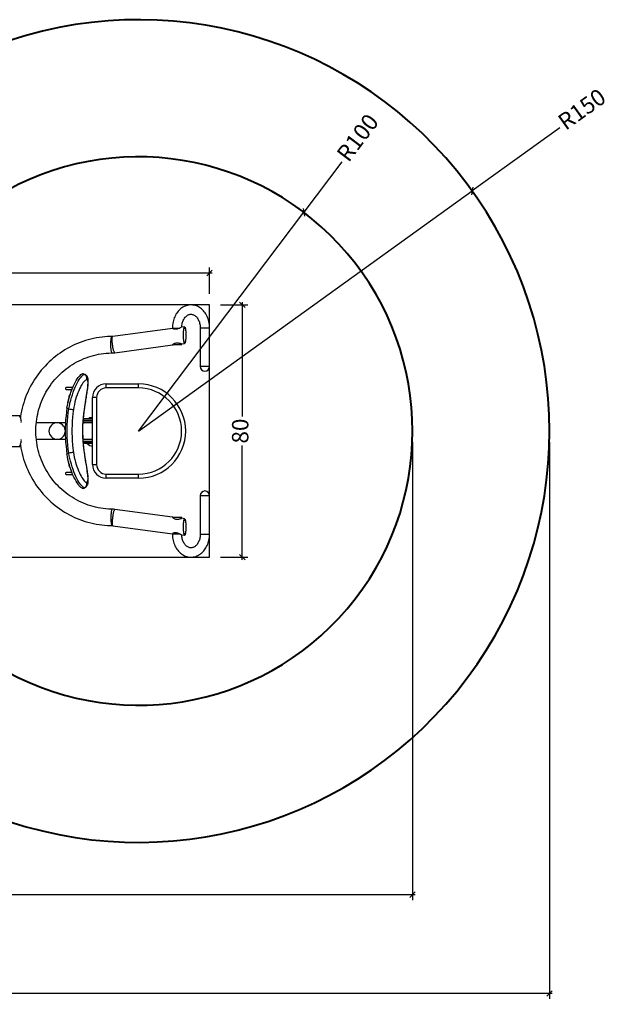
# Model space of a CAD drawing. Units: inches. Extents: x 21 to 8727, y 1 to 8001.
# Drawn here: x 6571 to 8727, y 2281 to 5872 of the extents above; entities that cross this region are included whole.
import ezdxf

# ---------------------------------------------------------------- set-up
doc = ezdxf.new("R2010")
doc.units = ezdxf.units.IN
doc.header["$MEASUREMENT"] = 0
for name, color, linetype, lineweight in [('Motion Dist.', 130, 'Continuous', 25), ('Rubber Surfacing', 10, 'Continuous', 40), ('SD New', 82, 'Continuous', 40)]:
    doc.layers.add(name, color=color, linetype=linetype, lineweight=lineweight)
doc.styles.get("Standard").update_dxf_attribs({"font": 'arial.ttf'})
doc.dimstyles.new('nika', dxfattribs={"dimtxt": 60, "dimasz": 20, "dimexe": 20, "dimexo": 40, "dimgap": 10, "dimtad": 0, "dimdec": 0, "dimlfac": 0.1, "dimtxsty": 'Standard', "dimblk": 'OBLIQUE', "dimcen": 5, "dimdle": 10, "dimclrd": 256, "dimclre": 256, "dimclrt": 256, "dimadec": 0, "dimazin": 0, "dimtfac": 1, "dimtdec": 0, "dimtmove": 0, "dimatfit": 3, "dimldrblk": 'OBLIQUE', "dimfxl": 1, "dimarcsym": 0})

# ---------------------------------------------------------------- blocks, each defined once
blk = doc.blocks.new('_Oblique')
at = {"color": 0, "linetype": 'ByBlock', "lineweight": -2}
blk.add_line((-0.5, -0.5), (0.5, 0.5), dxfattribs=at)
blk = doc.blocks.new('*D10')
at = {"lineweight": -2, "transparency": 16777216}
for p, q in [((5195.8, 4871.7), (5195.8, 4967.8)), ((7263.9, 4871.7), (7263.9, 4967.8)), ((5185.8, 4947.8), (6153.2, 4947.8)), ((7273.9, 4947.8), (6306.6, 4947.8))]:
    blk.add_line(p, q, dxfattribs=at)
at = {"lineweight": -2, "transparency": 16777216, "xscale": 20, "yscale": 20, "zscale": 20, "rotation": 180}
blk.add_blockref('_Oblique', (5195.8, 4947.8), dxfattribs=at)
at = {"lineweight": -2, "transparency": 16777216, "xscale": 20, "yscale": 20, "zscale": 20}
blk.add_blockref('_Oblique', (7263.9, 4947.8), dxfattribs=at)
at = {"transparency": 16777216, "insert": (6229.9, 4947.8), "char_height": 60, "attachment_point": 5}
blk.add_mtext('200', dxfattribs=at)
blk = doc.blocks.new('*D11')
at = {"lineweight": -2, "transparency": 16777216}
for p, q in [((7303.9, 4831.7), (7403.5, 4831.7)), ((7383.5, 4841.7), (7383.5, 4424.7)), ((7383.5, 3901.8), (7383.5, 4318.8)), ((7303.9, 3911.8), (7403.5, 3911.8))]:
    blk.add_line(p, q, dxfattribs=at)
at = {"lineweight": -2, "transparency": 16777216, "xscale": 20, "yscale": 20, "zscale": 20}
for p, rotation in [((7383.5, 4831.7), 90), ((7383.5, 3911.8), 270)]:
    blk.add_blockref('_Oblique', p, dxfattribs=dict(at, rotation=rotation))
at = {"transparency": 16777216, "insert": (7383.5, 4371.7), "char_height": 60, "attachment_point": 5, "rotation": 90}
blk.add_mtext('80', dxfattribs=at)
blk = doc.blocks.new('*D12')
at = {"linetype": 'Continuous', "lineweight": -2, "transparency": 16777216}
for p in [(7747.2, 5353.2), (7004.7, 4371.7)]:
    blk.add_line(p, (7608, 5169.3), dxfattribs=at)
at = {"lineweight": -2, "transparency": 16777216, "xscale": 20, "yscale": 20, "zscale": 20, "rotation": 232.8923572848466}
blk.add_blockref('_Oblique', (7608, 5169.3), dxfattribs=at)
at = {"transparency": 16777216, "insert": (7810.4, 5436.9), "char_height": 60, "attachment_point": 5, "rotation": 52.8924}
blk.add_mtext('R100', dxfattribs=at)
blk = doc.blocks.new('*D15')
at = {"linetype": 'Continuous', "lineweight": -2, "transparency": 16777216}
for p in [(8542.3, 5477.7), (7004.7, 4371.7)]:
    blk.add_line(p, (8222.4, 5247.6), dxfattribs=at)
at = {"lineweight": -2, "transparency": 16777216, "xscale": 20, "yscale": 20, "zscale": 20, "rotation": 215.7272057648016}
blk.add_blockref('_Oblique', (8222.4, 5247.6), dxfattribs=at)
at = {"transparency": 16777216, "insert": (8627.4, 5539), "char_height": 60, "attachment_point": 5, "rotation": 35.7272}
blk.add_mtext('R150', dxfattribs=at)
blk = doc.blocks.new('*D16')
at = {"lineweight": -2, "transparency": 16777216}
for p, q in [((4454.7, 4331.7), (4454.7, 2661.1)), ((8004.7, 4331.7), (8004.7, 2661.1))]:
    blk.add_line(p, q, dxfattribs=at)
at = {"linetype": 'Continuous', "lineweight": -2, "transparency": 16777216}
for p, q in [((4444.7, 2681.1), (6153.2, 2681.1)), ((8014.7, 2681.1), (6306.1, 2681.1))]:
    blk.add_line(p, q, dxfattribs=at)
at = {"lineweight": -2, "transparency": 16777216, "xscale": 20, "yscale": 20, "zscale": 20, "rotation": 180}
blk.add_blockref('_Oblique', (4454.7, 2681.1), dxfattribs=at)
at = {"lineweight": -2, "transparency": 16777216, "xscale": 20, "yscale": 20, "zscale": 20}
blk.add_blockref('_Oblique', (8004.7, 2681.1), dxfattribs=at)
at = {"transparency": 16777216, "insert": (6229.7, 2681.1), "char_height": 60, "attachment_point": 5}
blk.add_mtext('355', dxfattribs=at)
blk = doc.blocks.new('*D17')
at = {"lineweight": -2, "transparency": 16777216}
for p, q in [((3954.7, 4331.7), (3954.7, 2300.7)), ((8504.7, 4331.7), (8504.7, 2300.7))]:
    blk.add_line(p, q, dxfattribs=at)
at = {"linetype": 'Continuous', "lineweight": -2, "transparency": 16777216}
for p, q in [((3944.7, 2320.7), (6151.9, 2320.7)), ((8514.7, 2320.7), (6307.4, 2320.7))]:
    blk.add_line(p, q, dxfattribs=at)
at = {"lineweight": -2, "transparency": 16777216, "xscale": 20, "yscale": 20, "zscale": 20, "rotation": 180}
blk.add_blockref('_Oblique', (3954.7, 2320.7), dxfattribs=at)
at = {"lineweight": -2, "transparency": 16777216, "xscale": 20, "yscale": 20, "zscale": 20}
blk.add_blockref('_Oblique', (8504.7, 2320.7), dxfattribs=at)
at = {"transparency": 16777216, "insert": (6229.7, 2320.7), "char_height": 60, "attachment_point": 5}
blk.add_mtext('455', dxfattribs=at)

msp = doc.modelspace()

# ---------------------------------------------------------------- linework, layer by layer
for p, q in [((7128.2, 4746), (6910.2, 4716.9)), ((7128.2, 4747.2), (7128.2, 4746)), ((7128.2, 4747.2), (7155.1, 4747.2)), ((7172.8, 4752), (7162, 4750.6)), ((7229.9, 4747.2), (7229.9, 4607.2)), ((7258.1, 4747.2), (7229.9, 4747.2)), ((7263.9, 4747.2), (7258.1, 4747.2)), ((7263.9, 4607.2), (7263.9, 4747.2)), ((6918.1, 4657.4), (7128.6, 4685.6)), ((7128.6, 4685.6), (7128.4, 4685.5)), ((7129.4, 4687.2), (7156.4, 4687.2)), ((7156.4, 4687.2), (7162.2, 4687.2)), ((7162.1, 4690), (7173, 4691.5)), ((7162.2, 4687.2), (7162.2, 4690.1)), ((7263.9, 4607.2), (7229.9, 4607.2)), ((7258.1, 4607.2), (7229.9, 4607.2)), ((7263.9, 4607.2), (7258.1, 4607.2)), ((6800.6, 4581.1), (6807.2, 4578.3)), ((6800.6, 4581.1), (6802, 4580.7)), ((6808.6, 4578), (6802.1, 4580.8)), ((6807.2, 4578.3), (6808.6, 4578)), ((6764.7, 4530.7), (6739.9, 4530.7)), ((6886.7, 4528.7), (6886.7, 4543.7)), ((6886.7, 4543.7), (7004.7, 4543.7)), ((7004.7, 4528.7), (6886.7, 4528.7)), ((7004.7, 4528.7), (7004.7, 4543.7)), ((6739.9, 4522.7), (6761.4, 4522.7)), ((6752.8, 4502.7), (6754.4, 4502.7)), ((6851.7, 4493.7), (6836.7, 4493.7)), ((6836.7, 4249.7), (6836.7, 4493.7)), ((6851.7, 4493.7), (6851.7, 4249.7)), ((6749.9, 4452.2), (6743.3, 4455)), ((6571.6, 4427.7), (6525.7, 4427.7)), ((6803.3, 4417.2), (6836.7, 4417.2)), ((6825.7, 4421.2), (6824.7, 4420.2)), ((6824.7, 4420.2), (6824.7, 4418.7)), ((6836.7, 4420.2), (6824.7, 4420.2)), ((6824.7, 4418.7), (6836.7, 4418.7)), ((6825.7, 4421.2), (6836.7, 4421.2)), ((6825.8, 4418.7), (6825.8, 4417.2)), ((6707.7, 4401.7), (6631.4, 4401.7)), ((6737.9, 4401.7), (6707.7, 4401.7)), ((6836.7, 4401.7), (6802.3, 4401.7)), ((6802.7, 4409.2), (6836.7, 4409.2)), ((6802.7, 4408.6), (6836.7, 4408.6)), ((6802.8, 4411), (6836.7, 4411)), ((6802.9, 4411.7), (6836.7, 4411.7)), ((6525.7, 4315.7), (6571.6, 4315.7)), ((6631.4, 4341.7), (6707.7, 4341.7)), ((6707.7, 4341.7), (6737.9, 4341.7)), ((6802.3, 4341.7), (6836.7, 4341.7)), ((6802.7, 4334.9), (6836.7, 4334.9)), ((6836.7, 4334.2), (6802.8, 4334.2)), ((6802.8, 4332.5), (6836.7, 4332.5)), ((6802.9, 4331.7), (6836.7, 4331.7)), ((6836.7, 4326.2), (6803.4, 4326.2)), ((6743.3, 4288.5), (6749.9, 4291.3)), ((6754.4, 4240.8), (6752.8, 4240.8)), ((6836.7, 4249.7), (6851.7, 4249.7)), ((6761.4, 4220.7), (6739.9, 4220.7)), ((6739.9, 4212.7), (6764.7, 4212.7)), ((6886.7, 4214.7), (7004.7, 4214.7)), ((6886.7, 4199.7), (6886.7, 4214.7)), ((7004.7, 4199.7), (7004.7, 4214.7)), ((6807.2, 4165.2), (6800.6, 4162.4)), ((6802.1, 4162.7), (6808.6, 4165.5)), ((7004.7, 4199.7), (6886.7, 4199.7)), ((6802, 4162.7), (6800.6, 4162.4)), ((7229.9, 4136.2), (7229.9, 3996.2)), ((7229.9, 4136.2), (7263.9, 4136.2)), ((7229.9, 4136.2), (7263.9, 4136.2)), ((7263.9, 3996.2), (7263.9, 4136.2)), ((7128.6, 4057.9), (6918.1, 4086.1)), ((6910.2, 4026.6), (7128.2, 3997.5)), ((7162.2, 4056.2), (7129.4, 4056.2)), ((7173, 4052), (7162.1, 4053.5)), ((7162.2, 4053.4), (7162.2, 4056.2)), ((7128.2, 3997.5), (7128.2, 3996.2)), ((7155.1, 3996.2), (7128.2, 3996.2)), ((7162, 3992.9), (7172.8, 3991.5)), ((7229.9, 3996.2), (7263.9, 3996.2))]:
    msp.add_line(p, q)
at = {"flags": 128}
for points in [[(7263.9, 4747.2), (7263.9, 4750.1), (7263.6, 4755.3), (7263.1, 4760.5), (7262.3, 4765.6), (7261.3, 4770.7), (7260, 4775.7), (7258.5, 4780.6), (7256.7, 4785.3), (7254.7, 4789.9), (7252.5, 4794.4), (7250, 4798.7), (7247.4, 4802.8), (7244.5, 4806.6), (7241.4, 4810.3), (7238.2, 4813.7), (7234.8, 4816.8), (7231.2, 4819.7), (7227.5, 4822.3), (7223.7, 4824.5), (7219.7, 4826.5), (7215.7, 4828.2), (7211.7, 4829.5), (7207.5, 4830.6), (7203.4, 4831.3), (7199.2, 4831.7), (7195, 4831.7), (7190.8, 4831.5), (7186.7, 4830.9), (7182.6, 4830.1), (7178.5, 4828.9), (7174.5, 4827.4), (7170.6, 4825.7), (7166.8, 4823.6), (7163.1, 4821.2), (7159.5, 4818.6), (7156.1, 4815.7), (7152.8, 4812.5), (7149.7, 4809.1), (7146.7, 4805.4), (7143.9, 4801.5), (7141.3, 4797.4), (7139, 4793.1), (7136.8, 4788.7), (7134.9, 4784), (7133.2, 4779.3), (7131.8, 4774.4), (7130.6, 4769.4), (7129.6, 4764.3), (7128.9, 4759.2), (7128.4, 4754), (7128.2, 4748.8), (7128.2, 4747.2)], [(7162.3, 4750.6), (7162.5, 4753.2), (7162.9, 4757), (7163.5, 4760.9), (7164.4, 4764.6), (7165.4, 4768.2), (7166.6, 4771.7), (7168, 4775), (7169.5, 4778.2), (7171.2, 4781.1), (7173, 4783.9), (7175, 4786.4), (7177, 4788.6), (7179.1, 4790.7), (7181.3, 4792.4), (7183.5, 4794), (7185.8, 4795.2), (7188.1, 4796.2), (7190.5, 4797), (7192.9, 4797.5), (7195.4, 4797.7), (7198, 4797.7), (7200.6, 4797.3), (7203.1, 4796.6), (7205.7, 4795.6), (7208.1, 4794.3), (7210.4, 4792.8), (7212.7, 4791), (7214.9, 4788.9), (7217, 4786.6), (7218.9, 4784.1), (7220.8, 4781.4), (7222.5, 4778.4), (7224.1, 4775.3), (7225.5, 4771.9), (7226.7, 4768.4), (7227.7, 4764.8), (7228.6, 4761.1), (7229.2, 4757.3), (7229.7, 4753.4), (7229.9, 4749.4), (7229.9, 4747.2)], [(7142.6, 4743), (7140.2, 4742.8), (7137.8, 4742.8), (7135.7, 4743.1), (7133.7, 4743.5), (7132, 4744), (7130.5, 4744.6), (7129.3, 4745.2), (7128.5, 4745.7), (7128.2, 4746), (7128.2, 4746)], [(7161.9, 4750.5), (7161.4, 4750.4), (7160.5, 4750), (7159.3, 4749.5), (7157.9, 4748.7), (7156, 4747.8), (7153.9, 4746.7), (7151.3, 4745.5), (7148.4, 4744.4), (7145.6, 4743.6), (7142.6, 4743)], [(6907.9, 4716.7), (6902.2, 4716.6), (6891.9, 4716.2), (6881.6, 4715.5), (6871.3, 4714.4), (6861.1, 4713), (6850.9, 4711.3), (6840.7, 4709.3), (6830.7, 4707), (6820.7, 4704.4), (6810.8, 4701.5), (6800.9, 4698.3), (6791.2, 4694.8), (6781.6, 4691), (6772.1, 4686.8), (6762.7, 4682.5), (6753.5, 4677.8), (6744.4, 4672.8), (6735.5, 4667.6), (6726.7, 4662.1), (6718.1, 4656.3), (6709.7, 4650.3), (6701.4, 4644), (6693.4, 4637.4), (6685.5, 4630.7), (6677.9, 4623.6), (6670.5, 4616.4), (6663.3, 4608.9), (6656.3, 4601.2), (6649.5, 4593.3), (6643, 4585.2), (6636.7, 4576.9), (6630.7, 4568.4), (6625, 4559.8), (6619.5, 4550.9), (6614.2, 4541.9), (6609.3, 4532.8), (6604.6, 4523.5), (6600.2, 4514), (6596.1, 4504.4), (6592.3, 4494.7), (6588.7, 4484.9), (6585.5, 4475), (6582.5, 4465), (6579.9, 4454.9), (6577.6, 4444.7), (6575.5, 4434.5), (6573.8, 4424.2), (6573.4, 4421.1)], [(6908.4, 4656.7), (6908.4, 4656.7), (6907.9, 4656.9), (6907.4, 4657.4), (6906.9, 4658.3), (6906.5, 4659.5), (6906, 4661), (6905.6, 4662.9), (6905.2, 4665), (6904.8, 4667.3), (6904.5, 4669.9), (6904.2, 4672.7), (6903.9, 4675.6), (6903.8, 4678.7), (6903.6, 4681.9), (6903.5, 4685.1), (6903.5, 4688.4), (6903.5, 4691.6), (6903.6, 4694.8), (6903.7, 4697.8), (6903.9, 4700.8), (6904.2, 4703.6), (6904.4, 4706.2), (6904.8, 4708.5), (6905.1, 4710.6), (6905.5, 4712.4), (6906, 4714), (6906.4, 4715.2), (6906.9, 4716), (6907.4, 4716.6), (6907.9, 4716.7), (6907.9, 4716.7)], [(6910.2, 4716.9), (6909.4, 4716.8), (6907.9, 4716.7)], [(6918.1, 4657.4), (6918, 4657.4), (6917.5, 4657.6), (6917, 4658.1), (6916.4, 4659), (6915.7, 4660.2), (6915.1, 4661.7), (6914.4, 4663.5), (6913.8, 4665.6), (6913.1, 4667.9), (6912.5, 4670.5), (6911.9, 4673.2), (6911.3, 4676.2), (6910.7, 4679.2), (6910.2, 4682.4), (6909.7, 4685.6), (6909.3, 4688.8), (6909, 4692), (6908.7, 4695.1), (6908.4, 4698.2), (6908.2, 4701.1), (6908.1, 4703.9), (6908.1, 4706.4), (6908.2, 4708.8), (6908.3, 4710.8), (6908.4, 4712.6), (6908.7, 4714.2), (6909, 4715.3), (6909.4, 4716.2), (6909.8, 4716.7), (6910.2, 4716.9)], [(7128.4, 4685.5), (7128.2, 4685.7), (7128.4, 4686.1), (7128.9, 4686.6), (7129.7, 4687.4), (7131, 4688.4), (7132.5, 4689.4), (7134.7, 4690.6), (7137.2, 4691.8), (7139.5, 4692.5), (7141.9, 4693), (7144.5, 4693.3), (7147.1, 4693.3), (7149.4, 4693.1), (7151.7, 4692.7), (7154, 4692.2), (7156.1, 4691.7), (7158.1, 4691.1), (7159.8, 4690.6), (7161.1, 4690.2), (7161.9, 4690), (7162, 4690.1)], [(6908.4, 4086.8), (6903.8, 4086.8), (6894.4, 4087.2), (6885.1, 4088), (6875.8, 4089), (6866.5, 4090.3), (6857.3, 4092), (6848.1, 4094), (6839, 4096.3), (6830, 4098.8), (6821.1, 4101.7), (6812.3, 4104.9), (6803.6, 4108.4), (6795, 4112.2), (6786.5, 4116.2), (6778.2, 4120.6), (6770, 4125.2), (6762, 4130.1), (6754.1, 4135.2), (6746.5, 4140.7), (6739, 4146.3), (6731.7, 4152.3), (6724.6, 4158.4), (6717.7, 4164.8), (6711, 4171.5), (6704.5, 4178.3), (6698.3, 4185.4), (6692.3, 4192.7), (6686.5, 4200.2), (6681, 4207.8), (6675.7, 4215.7), (6670.8, 4223.7), (6666, 4231.9), (6661.6, 4240.2), (6657.4, 4248.7), (6653.5, 4257.3), (6649.9, 4266.1), (6646.6, 4275), (6643.5, 4283.9), (6640.8, 4293), (6638.4, 4302.2), (6636.2, 4311.4), (6634.4, 4320.7), (6632.9, 4330), (6631.6, 4339.4), (6630.7, 4348.9), (6630.1, 4358.3), (6629.9, 4367.8), (6629.9, 4377.3), (6630.2, 4386.8), (6630.9, 4396.2), (6631.8, 4405.7), (6633.1, 4415.1), (6634.7, 4424.4), (6636.6, 4433.7), (6638.7, 4442.9), (6641.2, 4452.1), (6644, 4461.1), (6647.1, 4470.1), (6650.5, 4478.9), (6654.1, 4487.6), (6658.1, 4496.2), (6662.3, 4504.7), (6666.8, 4513), (6671.6, 4521.2), (6676.6, 4529.1), (6681.9, 4537), (6687.5, 4544.6), (6693.3, 4552), (6699.3, 4559.3), (6705.6, 4566.3), (6712.1, 4573.1), (6718.8, 4579.7), (6725.7, 4586.1), (6732.9, 4592.2), (6740.2, 4598.1), (6747.7, 4603.8), (6755.4, 4609.1), (6763.3, 4614.3), (6771.4, 4619.1), (6779.6, 4623.7), (6787.9, 4628), (6796.4, 4632), (6805, 4635.7), (6813.7, 4639.1), (6822.6, 4642.3), (6831.5, 4645.1), (6840.5, 4647.6), (6849.6, 4649.9), (6858.8, 4651.8), (6868, 4653.4), (6877.3, 4654.7), (6886.6, 4655.7), (6895.9, 4656.3), (6905.3, 4656.7), (6908.4, 4656.7)], [(6743.3, 4455), (6745.2, 4465.7), (6747.3, 4476.4), (6749.8, 4486.9), (6752.6, 4497.2), (6755.7, 4507.1), (6759, 4516.6), (6762.5, 4525.7), (6766.2, 4534.2), (6769.8, 4542), (6773.6, 4549.2), (6777.3, 4555.8), (6780.9, 4561.6), (6784.4, 4566.8), (6787.8, 4571.2), (6791, 4574.8), (6793.9, 4577.6), (6796.4, 4579.5), (6798.7, 4580.7), (6800.6, 4581.1)], [(6749.9, 4452.2), (6752, 4463), (6754.3, 4473.7), (6757, 4484.2), (6759.9, 4494.4), (6763.1, 4504.3), (6766.5, 4513.9), (6770, 4523), (6773.6, 4531.6), (6777.2, 4539.4), (6780.9, 4546.7), (6784.5, 4553.2), (6788.1, 4559.1), (6791.5, 4564.3), (6794.8, 4568.6), (6797.9, 4572.2), (6800.7, 4575), (6803.1, 4576.8), (6805.3, 4577.9), (6807.2, 4578.3)], [(6807.3, 4450), (6808, 4455.1), (6808.9, 4461), (6809.9, 4467), (6810.8, 4472.8), (6811.7, 4478.6), (6812.6, 4484.2), (6813.5, 4489.8), (6814.4, 4495.3), (6815.2, 4500.6), (6816.1, 4505.9), (6816.9, 4511), (6817.6, 4516), (6818.3, 4520.8), (6819, 4525.4), (6819.6, 4529.8), (6820.1, 4534.1), (6820.5, 4538.2), (6820.9, 4542.1), (6821.1, 4545.9), (6821.3, 4549.7), (6821.3, 4553.4), (6821.1, 4557.1), (6820.8, 4560.5), (6820.2, 4563.2), (6819.6, 4565.5), (6818.8, 4567.7), (6817.8, 4569.7), (6816.6, 4571.5), (6815.3, 4573.2), (6813.7, 4574.8), (6812, 4576.2), (6809.9, 4577.5), (6808.6, 4578)], [(6739.3, 4526.7), (6739.3, 4527.9), (6739.4, 4529), (6739.5, 4529.9), (6739.7, 4530.5), (6739.9, 4530.7), (6739.9, 4530.7)], [(6739.9, 4522.7), (6739.9, 4522.8), (6739.7, 4523), (6739.5, 4523.6), (6739.4, 4524.5), (6739.3, 4525.6), (6739.3, 4526.7)], [(6815.4, 4559.1), (6813.7, 4558.8), (6811.8, 4557.8), (6809.7, 4556.3), (6807.2, 4553.9), (6804.5, 4550.8), (6801.7, 4547), (6798.7, 4542.6), (6795.6, 4537.5), (6792.5, 4531.8), (6789.4, 4525.6), (6786.3, 4518.8), (6783.3, 4511.4), (6780.3, 4503.5), (6777.5, 4495.2), (6775, 4486.6), (6772.6, 4477.7), (6770.5, 4468.6), (6768.7, 4459.3), (6767.1, 4450)], [(6807, 4450), (6808.4, 4458.7), (6809.7, 4467.4), (6811, 4475.9), (6812.4, 4484.7), (6813.8, 4493.3), (6815.1, 4501.5), (6816.3, 4509.3), (6817.4, 4516.8), (6818.3, 4523.8), (6819.1, 4530.2), (6819.7, 4536.1), (6820.1, 4541.3), (6820.3, 4546), (6820.2, 4550), (6819.8, 4553.2), (6819.1, 4555.8), (6818.1, 4557.6), (6816.9, 4558.7), (6815.4, 4559.1)], [(6746.8, 4474.5), (6747, 4475.5), (6749.7, 4489.2), (6752.8, 4502.7)], [(6743.3, 4455), (6741.4, 4441.2), (6739.9, 4427.4), (6738.6, 4413.5), (6737.8, 4399.6), (6737.2, 4385.7), (6737.1, 4371.7), (6737.2, 4357.8), (6737.8, 4343.9), (6738.6, 4330), (6739.9, 4316.1), (6741.4, 4302.3), (6743.3, 4288.5)], [(6749.9, 4291.3), (6747.9, 4305.8), (6746.4, 4320.4), (6745.2, 4335.1), (6744.4, 4349.7), (6744, 4364.4), (6744, 4379.1), (6744.4, 4393.8), (6745.2, 4408.4), (6746.4, 4423.1), (6747.9, 4437.7), (6749.9, 4452.2)], [(6576.8, 4406.7), (6576.7, 4409.7), (6576.2, 4412.7), (6575.5, 4415.3), (6574.7, 4417.8), (6573.7, 4420.4), (6572.7, 4422.8), (6571.9, 4424.9), (6571.3, 4426.6), (6571.3, 4427.4), (6571.5, 4427.7), (6572, 4427.7), (6572.8, 4427.2), (6573.8, 4426.3), (6574.1, 4426)], [(6767.1, 4450), (6765.2, 4435.8), (6763.7, 4421.6), (6762.5, 4407.4), (6761.8, 4393.2), (6761.4, 4378.9), (6761.4, 4364.6), (6761.8, 4350.3), (6762.5, 4336.1), (6763.7, 4321.9), (6765.2, 4307.7), (6767.1, 4293.5)], [(6807, 4293.5), (6805.1, 4307.7), (6803.6, 4321.9), (6802.5, 4336.1), (6801.7, 4350.3), (6801.3, 4364.6), (6801.3, 4378.9), (6801.7, 4393.2), (6802.5, 4407.4), (6803.6, 4421.6), (6805.1, 4435.8), (6807, 4450)], [(6807.3, 4293.5), (6806.3, 4300.1), (6804.8, 4312.9), (6803.5, 4325.7), (6802.5, 4338.5), (6801.9, 4351.4), (6801.6, 4364.3), (6801.5, 4377.1), (6801.8, 4390), (6802.4, 4402.9), (6803.3, 4415.7), (6804.5, 4428.5), (6806.1, 4441.3), (6807.3, 4450)], [(6807, 4450), (6807.3, 4450), (6807.3, 4450)], [(6576.5, 4402.7), (6576.7, 4404), (6576.8, 4406.7)], [(6574.1, 4317.5), (6573.8, 4317.2), (6572.7, 4316.3), (6571.9, 4315.8), (6571.4, 4315.8), (6571.2, 4316.3), (6571.4, 4317.1), (6571.8, 4318.3), (6572.4, 4319.9), (6573.2, 4322), (6574.2, 4324.5), (6575.3, 4327.7), (6576.3, 4331.4), (6576.7, 4334), (6576.8, 4336.7)], [(6573.4, 4322.4), (6573.7, 4320.1), (6575.4, 4309.8), (6577.4, 4299.6), (6579.7, 4289.4), (6582.3, 4279.3), (6585.2, 4269.3), (6588.4, 4259.4), (6592, 4249.6), (6595.8, 4239.8), (6599.9, 4230.3), (6604.2, 4220.8), (6608.9, 4211.5), (6613.8, 4202.3), (6619, 4193.3), (6624.5, 4184.4), (6630.3, 4175.7), (6636.2, 4167.2), (6642.5, 4158.9), (6649, 4150.8), (6655.7, 4142.9), (6662.7, 4135.2), (6669.9, 4127.7), (6677.3, 4120.4), (6684.9, 4113.4), (6692.8, 4106.6), (6700.8, 4100), (6709, 4093.7), (6717.5, 4087.7), (6726, 4081.9), (6734.8, 4076.3), (6743.7, 4071.1), (6752.8, 4066.1), (6762, 4061.4), (6771.4, 4057), (6780.9, 4052.8), (6790.5, 4049), (6800.2, 4045.5), (6810, 4042.2), (6819.9, 4039.3), (6829.9, 4036.6), (6840, 4034.3), (6850.1, 4032.3), (6860.3, 4030.6), (6870.5, 4029.2), (6880.8, 4028.1), (6891.1, 4027.3), (6901.4, 4026.9), (6907.9, 4026.8)], [(6576.8, 4336.7), (6576.7, 4339.7), (6576.5, 4340.8)], [(6800.6, 4162.4), (6798.6, 4162.9), (6796.2, 4164.1), (6793.4, 4166.3), (6790.5, 4169.2), (6787.2, 4173), (6783.8, 4177.6), (6780.2, 4182.9), (6776.5, 4189), (6772.8, 4195.8), (6769, 4203.2), (6765.3, 4211.3), (6761.7, 4220), (6758.3, 4229), (6755, 4238.5), (6752, 4248.4), (6749.3, 4258.6), (6747, 4268.4), (6745, 4278.4), (6743.3, 4288.5)], [(6807.2, 4165.2), (6805.1, 4165.6), (6802.8, 4166.9), (6800.1, 4169), (6797.2, 4172), (6794, 4175.8), (6790.7, 4180.4), (6787.2, 4185.8), (6783.6, 4191.9), (6779.9, 4198.7), (6776.2, 4206.2), (6772.6, 4214.3), (6769, 4222.9), (6765.6, 4231.9), (6762.3, 4241.4), (6759.3, 4251.3), (6756.4, 4261.4), (6754, 4271.3), (6751.8, 4281.2), (6749.9, 4291.3)], [(6767.1, 4293.5), (6768.5, 4284.8), (6770.2, 4276.1), (6772.1, 4267.6), (6774.4, 4258.8), (6776.9, 4250.2), (6779.6, 4242), (6782.5, 4234.2), (6785.5, 4226.7), (6788.6, 4219.7), (6791.7, 4213.3), (6794.8, 4207.4), (6797.9, 4202.2), (6800.9, 4197.5), (6803.8, 4193.5), (6806.6, 4190.3), (6809.1, 4187.7), (6811.4, 4185.9), (6813.5, 4184.8), (6815.4, 4184.4)], [(6815.4, 4184.4), (6816.8, 4184.7), (6818, 4185.7), (6818.9, 4187.2), (6819.6, 4189.6), (6820.1, 4192.7), (6820.3, 4196.5), (6820.2, 4200.9), (6819.9, 4206), (6819.3, 4211.7), (6818.6, 4217.9), (6817.7, 4224.7), (6816.6, 4232.1), (6815.4, 4240), (6814.1, 4248.3), (6812.7, 4256.9), (6811.3, 4265.8), (6809.9, 4274.9), (6808.5, 4284.2), (6807, 4293.5)], [(6807.3, 4293.5), (6807.3, 4293.5), (6807, 4293.5)], [(6808.6, 4165.5), (6809.6, 4165.9), (6811.6, 4167.1), (6813.5, 4168.5), (6815.1, 4170), (6816.4, 4171.7), (6817.6, 4173.5), (6818.6, 4175.4), (6819.4, 4177.4), (6820.1, 4179.6), (6820.6, 4182), (6821, 4184.8), (6821.3, 4188.2), (6821.3, 4192.2), (6821.2, 4195.9), (6821, 4199.9), (6820.6, 4204.1), (6820.2, 4208.3), (6819.7, 4212.6), (6819.1, 4217.1), (6818.5, 4221.7), (6817.8, 4226.5), (6817, 4231.5), (6816.2, 4236.6), (6815.4, 4241.9), (6814.5, 4247.3), (6813.6, 4252.8), (6812.7, 4258.4), (6811.8, 4264.1), (6810.9, 4269.7), (6810, 4275.5), (6809.1, 4281.3), (6808.2, 4287.2), (6807.3, 4293.2), (6807.3, 4293.5)], [(6752.8, 4240.8), (6749.7, 4254.3), (6747, 4268), (6746.1, 4272.4)], [(6739.3, 4216.7), (6739.3, 4217.9), (6739.4, 4219), (6739.5, 4219.9), (6739.7, 4220.5), (6739.9, 4220.7), (6739.9, 4220.7)], [(6739.9, 4212.7), (6739.9, 4212.8), (6739.7, 4213), (6739.5, 4213.6), (6739.4, 4214.5), (6739.3, 4215.6), (6739.3, 4216.7)], [(6808.6, 4165.5), (6808.5, 4165.4), (6807.2, 4165.2)], [(6908.4, 4086.8), (6908.4, 4086.8), (6907.9, 4086.6), (6907.4, 4086.1), (6906.9, 4085.2), (6906.5, 4084), (6906, 4082.5), (6905.6, 4080.6), (6905.2, 4078.5), (6904.8, 4076.2), (6904.5, 4073.6), (6904.2, 4070.8), (6903.9, 4067.9), (6903.8, 4064.8), (6903.6, 4061.6), (6903.5, 4058.4), (6903.5, 4055.1), (6903.5, 4051.9), (6903.6, 4048.7), (6903.7, 4045.7), (6903.9, 4042.7), (6904.2, 4039.9), (6904.4, 4037.3), (6904.8, 4035), (6905.1, 4032.9), (6905.5, 4031.1), (6906, 4029.5), (6906.4, 4028.3), (6906.9, 4027.5), (6907.4, 4026.9), (6907.9, 4026.8), (6907.9, 4026.8)], [(6918.1, 4086.1), (6918, 4086.1), (6917.5, 4085.9), (6917, 4085.4), (6916.4, 4084.5), (6915.7, 4083.3), (6915.1, 4081.8), (6914.4, 4080), (6913.8, 4077.9), (6913.1, 4075.6), (6912.5, 4073), (6911.9, 4070.3), (6911.3, 4067.3), (6910.7, 4064.3), (6910.2, 4061.1), (6909.7, 4057.9), (6909.3, 4054.7), (6909, 4051.5), (6908.7, 4048.4), (6908.4, 4045.3), (6908.2, 4042.4), (6908.1, 4039.6), (6908.1, 4037.1), (6908.2, 4034.7), (6908.3, 4032.7), (6908.4, 4030.8), (6908.7, 4029.3), (6909, 4028.1), (6909.4, 4027.3), (6909.8, 4026.8), (6910.2, 4026.6)], [(7132.3, 4056.2), (7131.3, 4056.7), (7130, 4057.4), (7129, 4057.8), (7128.4, 4057.9), (7128.2, 4057.8), (7128.4, 4057.4), (7128.9, 4056.9), (7129.7, 4056.1), (7130.9, 4055.2), (7132.4, 4054.1), (7134.6, 4052.9), (7137.1, 4051.8), (7139.7, 4051), (7142.6, 4050.4)], [(6907.9, 4026.8), (6908.7, 4026.7), (6910.2, 4026.6)], [(7142.6, 4050.4), (7145, 4050.2), (7147.6, 4050.2), (7150, 4050.5), (7152.3, 4050.9), (7154.6, 4051.4), (7156.6, 4052), (7158.6, 4052.6), (7160.2, 4053.1), (7161.3, 4053.4), (7162, 4053.5), (7162.1, 4053.4)], [(7128.2, 3996.2), (7128.3, 3993.4), (7128.5, 3988.2), (7129, 3983), (7129.8, 3977.9), (7130.8, 3972.8), (7132.1, 3967.8), (7133.6, 3962.9), (7135.4, 3958.2), (7137.4, 3953.6), (7139.6, 3949.1), (7142.1, 3944.8), (7144.8, 3940.7), (7147.6, 3936.9), (7150.7, 3933.2), (7153.9, 3929.8), (7157.4, 3926.7), (7160.9, 3923.8), (7164.6, 3921.2), (7168.5, 3919), (7172.4, 3917), (7176.4, 3915.3), (7180.5, 3914), (7184.6, 3912.9), (7188.8, 3912.2), (7193, 3911.8), (7197.1, 3911.8), (7201.3, 3912), (7205.5, 3912.5), (7209.6, 3913.4), (7213.6, 3914.6), (7217.6, 3916.1), (7221.5, 3917.8), (7225.3, 3919.9), (7229, 3922.3), (7232.6, 3924.9), (7236, 3927.8), (7239.3, 3931), (7242.5, 3934.4), (7245.4, 3938.1), (7248.2, 3942), (7250.8, 3946.1), (7253.2, 3950.4), (7255.3, 3954.8), (7257.2, 3959.5), (7258.9, 3964.2), (7260.4, 3969.1), (7261.6, 3974.1), (7262.5, 3979.2), (7263.2, 3984.3), (7263.7, 3989.5), (7263.9, 3994.7), (7263.9, 3996.2)], [(7161.9, 3993), (7161.3, 3993.1), (7160.4, 3993.5), (7159.3, 3994.1), (7157.8, 3994.8), (7156, 3995.8), (7153.9, 3996.8), (7151.2, 3998), (7148.3, 3999.1), (7145.8, 3999.9), (7143.3, 4000.4), (7140.8, 4000.7), (7138.3, 4000.7), (7136.2, 4000.5), (7134.3, 4000.1), (7132.4, 3999.6), (7130.9, 3999.1), (7129.6, 3998.5), (7128.6, 3998), (7128.3, 3997.6), (7128.3, 3997.5)], [(7229.9, 3996.2), (7229.9, 3994.3), (7229.7, 3990.3), (7229.3, 3986.4), (7228.6, 3982.6), (7227.8, 3978.9), (7226.8, 3975.3), (7225.5, 3971.8), (7224.1, 3968.4), (7222.6, 3965.3), (7220.9, 3962.4), (7219.1, 3959.6), (7217.2, 3957.1), (7215.1, 3954.9), (7213, 3952.8), (7210.9, 3951.1), (7208.6, 3949.5), (7206.4, 3948.3), (7204, 3947.2), (7201.7, 3946.5), (7199.2, 3946), (7196.7, 3945.8), (7194.2, 3945.8), (7191.6, 3946.2), (7189, 3946.9), (7186.5, 3947.9), (7184.1, 3949.2), (7181.7, 3950.7), (7179.4, 3952.5), (7177.3, 3954.6), (7175.2, 3956.9), (7173.2, 3959.4), (7171.4, 3962.1), (7169.6, 3965.1), (7168.1, 3968.2), (7166.7, 3971.6), (7165.4, 3975), (7164.4, 3978.7), (7163.6, 3982.4), (7162.9, 3986.2), (7162.5, 3990.1), (7162.3, 3992.9)]]:
    msp.add_lwpolyline(points, dxfattribs=at)
for centre, radius, start, end in [((7121, 4706.9), 22.6, 290.411, 299.9152), ((6907.7, 4735.6), 78.8, 270.5422, 277.6139), ((7246.9, 4607.2), 17, 180, 0), ((6801.3, 4564.5), 15.1, 339.1658, 66.7919), ((6886.7, 4493.7), 50, 90, 180), ((6886.7, 4493.7), 35, 90, 180), ((7004.7, 4371.7), 172, 270, 90), ((7004.7, 4371.7), 157, 270, 90), ((6940.1, 4433.4), 199.7, 153.598, 159.6881), ((6789.7, 4691.3), 242.3, 260.5486, 264.653), ((6569.6, 4420.2), 5.04, 36.1975, 61.5439), ((6579.7, 4398), 29.2, 100.8387, 102.0223), ((6707.7, 4371.7), 30, 90, 180), ((6707.5, 4372), 29.7, 5.9935, 89.6064), ((6707.5, 4372), 29.7, 5.9935, 89.6064), ((6959.7, 4591.6), 244.4, 229.989, 230.9576), ((6707.7, 4371.7), 30, 180, 270), ((6707.5, 4371.5), 29.7, 270.3936, 354.0065), ((6707.5, 4371.5), 29.7, 270.3936, 354.0065), ((6569.9, 4322.9), 4.53, 297.1521, 325.1003), ((6981, 4126.5), 277.6, 129.1577, 130.0118), ((6839.7, 4345.4), 29.2, 221.1121, 264.103), ((6789.7, 4052.2), 242.3, 95.347, 99.4514), ((6948.1, 4313.5), 208.4, 200.413, 206.2099), ((6886.7, 4249.7), 50, 180, 270), ((6886.7, 4249.7), 35, 180, 270), ((6801.3, 4179), 15.1, 293.2081, 20.8342), ((7246.9, 4136.2), 17, 0, 180), ((6907.7, 4007.9), 78.8, 82.3857, 89.4582)]:
    msp.add_arc(centre, radius, start, end)
for centre, major_axis in [((7172.9, 4721.7), (0, 30.3)), ((7172.9, 4721.7), (0, 27.2)), ((7172.9, 4021.7), (0, 30.3)), ((7172.9, 4021.7), (0, 27.2))]:
    msp.add_ellipse(centre, major_axis=major_axis, ratio=0.153135)
at = {"layer": 'Motion Dist.'}
for p, q in [((7263.9, 4831.7), (5195.8, 4831.7)), ((7263.9, 3911.8), (7263.9, 4831.7)), ((5195.8, 3911.8), (7263.9, 3911.8))]:
    msp.add_line(p, q, dxfattribs=at)
at = {"layer": 'Rubber Surfacing'}
msp.add_arc((7004.7, 4371.7), 1000, 238.8911, 121.1089, dxfattribs=at)
at = {"layer": 'SD New', "ltscale": 10}
msp.add_arc((7004.7, 4371.7), 1500, 249.3736, 110.6264, dxfattribs=at)

# ---------------------------------------------------------------- dimensions: what is measured, and where the dimension line sits
for mpoint, picture, middle in [((8222.4, 5247.6), '*D15', (8627.4, 5539)), ((7608, 5169.3), '*D12', (7810.4, 5436.9))]:
    dim = msp.add_radius_dim(center=(7004.7, 4371.7), mpoint=mpoint, dimstyle='nika')
    dim.commit()
    dim.dimension.update_dxf_attribs({"geometry": picture, "text_midpoint": middle, "dimtype": 164})
dim = msp.add_linear_dim(base=(7263.9, 4947.8), p1=(5195.8, 4831.7), p2=(7263.9, 4831.7), text='200', dimstyle='nika')
dim.commit()
dim.dimension.update_dxf_attribs({"geometry": '*D10', "text_midpoint": (6229.9, 4947.8)})
dim = msp.add_linear_dim(base=(7383.5, 4831.7), p1=(7263.9, 3911.8), p2=(7263.9, 4831.7), angle=90, text='80', dimstyle='nika')
dim.commit()
dim.dimension.update_dxf_attribs({"geometry": '*D11', "text_midpoint": (7383.5, 4371.7)})
for base, p1, p2, picture, middle in [((8504.7, 2320.7), (3954.7, 4371.7), (8504.7, 4371.7), '*D17', (6229.7, 2320.7)), ((8004.7, 2681.1), (4454.7, 4371.7), (8004.7, 4371.7), '*D16', (6229.7, 2681.1))]:
    dim = msp.add_linear_dim(base=base, p1=p1, p2=p2, dimstyle='nika')
    dim.commit()
    dim.dimension.update_dxf_attribs({"geometry": picture, "text_midpoint": middle})

doc.saveas('drawing.dxf')
